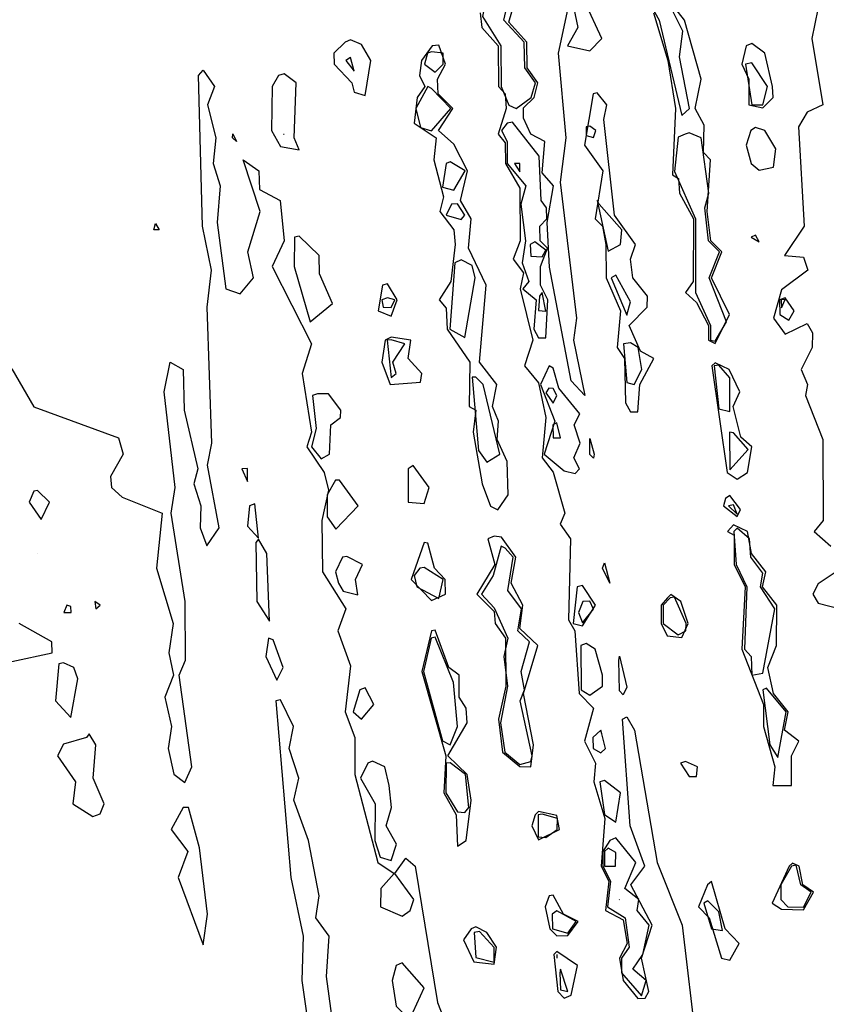
# Model space of a CAD drawing. Extents: x 525590 to 526505, y 3538777 to 3539763.
# Drawn here: x 525873 to 525898, y 3539159 to 3539189 of the extents above; entities that cross this region are included whole.
import ezdxf

# ---------------------------------------------------------------- set-up
doc = ezdxf.new("R2010")
doc.units = 0

msp = doc.modelspace()

# ---------------------------------------------------------------- linework, layer by layer
at = {"layer": 'Contours'}
for points in [[(525889.224, 3539196.516, 294), (525889.101, 3539195.954, 294), (525889.227, 3539194.269, 294), (525889.654, 3539192.247, 294), (525889.645, 3539191.123, 294), (525889.982, 3539190.449, 294), (525889.772, 3539190.224, 294), (525890.001, 3539189.101, 294), (525889.686, 3539188.539, 294), (525890.372, 3539188.384, 294), (525890.736, 3539188.764, 294), (525890.221, 3539189.887, 294), (525890.722, 3539190.674, 294), (525890.635, 3539191.46, 294), (525890.236, 3539192.134, 294), (525890.305, 3539193.033, 294), (525889.923, 3539193.096, 294), (525889.756, 3539193.483, 294), (525889.563, 3539194.494, 294), (525889.93, 3539195.28, 294), (525889.361, 3539196.549, 294), (525889.224, 3539196.516, 294)], [(525887.416, 3539191.123, 294), (525887.096, 3539189.438, 294), (525887.651, 3539188.539, 294), (525887.667, 3539187.303, 294), (525887.9, 3539186.731, 294), (525888.125, 3539186.631, 294), (525888.583, 3539186.966, 294), (525888.715, 3539187.415, 294), (525888.39, 3539187.865, 294), (525888.364, 3539188.651, 294), (525887.749, 3539189.325, 294), (525887.953, 3539190.224, 294), (525887.745, 3539190.561, 294), (525887.818, 3539191.123, 294), (525887.563, 3539191.159, 294), (525887.416, 3539191.123, 294)], [(525892.497, 3539190.898, 294.5), (525892.274, 3539190.786, 294.5), (525892.048, 3539190.112, 294.5), (525892.484, 3539189.325, 294.5), (525893.181, 3539186.418, 294.5), (525893.415, 3539186.629, 294.5), (525893.105, 3539188.202, 294.5), (525893.206, 3539188.988, 294.5), (525892.761, 3539189.887, 294.5), (525892.866, 3539190.561, 294.5), (525892.619, 3539190.905, 294.5), (525892.497, 3539190.898, 294.5)], [(525889.698, 3539189.695, 293.5), (525889.404, 3539188.314, 293.5), (525889.642, 3539185.73, 293.5), (525889.466, 3539184.382, 293.5), (525889.961, 3539180.225, 293.5), (525889.876, 3539179.55, 293.5), (525890.217, 3539177.865, 293.5), (525889.799, 3539178.314, 293.5), (525889.136, 3539181.781, 293.5), (525889.063, 3539183.146, 293.5), (525889.263, 3539184.269, 293.5), (525888.912, 3539184.659, 293.5), (525889, 3539185.618, 293.5), (525888.571, 3539185.842, 293.5), (525888.35, 3539186.335, 293.5), (525888.35, 3539186.649, 293.5), (525888.675, 3539186.966, 293.5), (525888.787, 3539187.415, 293.5), (525888.461, 3539187.865, 293.5), (525888.444, 3539188.651, 293.5), (525887.9, 3539189.269, 293.5), (525888.171, 3539190.224, 293.5)], [(525892.309, 3539189.55, 294), (525892.746, 3539188.089, 294), (525892.986, 3539186.629, 294), (525892.888, 3539184.606, 294), (525893.072, 3539184.494, 294), (525893.105, 3539184.045, 294), (525893.531, 3539183.258, 294), (525893.527, 3539181.348, 294), (525893.289, 3539181.011, 294), (525893.63, 3539180.699, 294), (525893.989, 3539180, 294), (525893.99, 3539179.55, 294), (525894.192, 3539179.453, 294), (525894.634, 3539180.337, 294), (525894.08, 3539181.46, 294), (525894.397, 3539182.247, 294), (525894.06, 3539182.584, 294), (525893.952, 3539183.483, 294), (525894.049, 3539185.056, 294), (525893.834, 3539185.281, 294), (525893.855, 3539186.119, 294), (525893.583, 3539186.629, 294), (525893.772, 3539187.528, 294), (525893.26, 3539189.325, 294), (525892.82, 3539189.887, 294)], [(525897.323, 3539189.662, 294), (525897.147, 3539188.764, 294), (525897.485, 3539186.741, 294), (525897.001, 3539186.515, 294), (525896.738, 3539186.067, 294), (525896.908, 3539183.033, 294), (525896.307, 3539182.135, 294), (525896.889, 3539182.09, 294), (525897.027, 3539181.685, 294), (525896.215, 3539181.087, 294), (525895.97, 3539180.225, 294), (525896.327, 3539179.732, 294), (525897.001, 3539180.057, 294), (525897.161, 3539179.775, 294), (525897.15, 3539179.326, 294), (525896.823, 3539178.652, 294), (525897.016, 3539178.202, 294), (525896.948, 3539177.865, 294), (525897.484, 3539176.517, 294), (525897.489, 3539174.045, 294), (525897.219, 3539173.708, 294), (525897.721, 3539173.258, 294)], [(525887.02, 3539189.55, 293.5), (525887.078, 3539189.101, 293.5), (525887.577, 3539188.539, 293.5), (525887.581, 3539187.303, 293.5), (525887.79, 3539187.078, 293.5), (525887.818, 3539186.629, 293.5), (525887.575, 3539185.842, 293.5), (525887.788, 3539185.578, 293.5), (525887.797, 3539184.943, 293.5), (525888.237, 3539184.191, 293.5), (525888.242, 3539182.584, 293.5), (525888.032, 3539182.022, 293.5), (525888.35, 3539181.608, 293.5), (525888.242, 3539181.123, 293.5), (525888.629, 3539179.55, 293.5), (525888.377, 3539178.764, 293.5), (525888.799, 3539178.245, 293.5), (525889.027, 3539177.191, 293.5), (525888.912, 3539175.955, 293.5), (525889.249, 3539175.523, 293.5), (525889.608, 3539174.27, 293.5), (525889.466, 3539173.933, 293.5), (525889.78, 3539173.483, 293.5), (525889.716, 3539171.011, 293.5), (525889.913, 3539170.674, 293.5), (525890.048, 3539168.764, 293.5), (525890.483, 3539168.315, 293.5), (525890.206, 3539167.304, 293.5), (525890.546, 3539166.629, 293.5), (525890.492, 3539166.068, 293.5), (525890.83, 3539164.944, 293.5), (525890.714, 3539163.483, 293.5), (525890.945, 3539163.034, 293.5), (525890.844, 3539162.135, 293.5), (525891.383, 3539161.85, 293.5), (525891.505, 3539161.124, 293.5), (525891.28, 3539160.675, 293.5), (525891.391, 3539160, 293.5), (525891.833, 3539159.448, 293.5), (525892.057, 3539159.459, 293.5), (525892.167, 3539159.663, 293.5), (525891.944, 3539160.675, 293.5), (525892.268, 3539161.686, 293.5), (525891.625, 3539162.922, 293.5), (525892.045, 3539163.483, 293.5), (525891.604, 3539164.719, 293.5), (525891.367, 3539167.978, 293.5), (525891.496, 3539168.044, 293.5), (525891.737, 3539167.641, 293.5), (525892.428, 3539163.596, 293.5), (525893.19, 3539161.686, 293.5), (525893.626, 3539157.978, 293.5)], [(525882.902, 3539188.651, 293.5), (525882.554, 3539188.314, 293.5), (525882.565, 3539187.977, 293.5), (525883.112, 3539187.415, 293.5), (525883.181, 3539187.126, 293.5), (525883.518, 3539187.023, 293.5), (525883.686, 3539188.089, 293.5), (525883.406, 3539188.585, 293.5), (525883.069, 3539188.72, 293.5), (525882.902, 3539188.651, 293.5)], [(525885.554, 3539188.539, 293.5), (525885.235, 3539188.089, 293.5), (525885.176, 3539187.64, 293.5), (525885.337, 3539187.303, 293.5), (525885.1, 3539186.966, 293.5), (525885.005, 3539186.179, 293.5), (525885.677, 3539185.73, 293.5), (525885.605, 3539185.056, 293.5), (525885.903, 3539183.932, 293.5), (525885.797, 3539183.483, 293.5), (525886.216, 3539182.921, 293.5), (525886.26, 3539182.472, 293.5), (525886.127, 3539181.348, 293.5), (525885.77, 3539180.786, 293.5), (525885.99, 3539180.53, 293.5), (525886.017, 3539179.887, 293.5), (525886.709, 3539178.876, 293.5), (525886.688, 3539177.528, 293.5), (525886.889, 3539177.411, 293.5), (525886.805, 3539176.742, 293.5), (525887.089, 3539175.169, 293.5), (525887.339, 3539174.481, 293.5), (525887.563, 3539174.374, 293.5), (525887.874, 3539174.831, 293.5), (525887.848, 3539175.843, 293.5), (525887.546, 3539176.517, 293.5), (525887.58, 3539177.079, 293.5), (525887.4, 3539177.528, 293.5), (525887.537, 3539178.202, 293.5), (525887.002, 3539178.876, 293.5), (525887.202, 3539181.236, 293.5), (525886.672, 3539182.359, 293.5), (525886.753, 3539183.258, 293.5), (525886.419, 3539183.82, 293.5), (525886.636, 3539184.719, 293.5), (525886.215, 3539185.536, 293.5), (525885.752, 3539185.955, 293.5), (525886.189, 3539186.629, 293.5), (525885.745, 3539187.078, 293.5), (525885.72, 3539187.528, 293.5), (525885.967, 3539187.977, 293.5), (525885.766, 3539188.557, 293.5), (525885.554, 3539188.539, 293.5)], [(525895.144, 3539188.539, 294), (525895.004, 3539187.977, 294), (525895.22, 3539187.528, 294), (525895.221, 3539186.741, 294), (525895.653, 3539186.645, 294), (525895.969, 3539186.966, 294), (525895.941, 3539187.303, 294), (525895.715, 3539188.314, 294), (525895.316, 3539188.617, 294), (525895.144, 3539188.539, 294)], [(525882.924, 3539188.089, 294), (525883.181, 3539187.771, 294), (525883.069, 3539188.186, 294), (525882.924, 3539188.089, 294)], [(525885.415, 3539188.314, 294), (525885.327, 3539187.977, 294), (525885.653, 3539187.74, 294), (525885.899, 3539187.977, 294), (525885.891, 3539188.314, 294), (525885.541, 3539188.359, 294), (525885.415, 3539188.314, 294)], [(525872.732, 3539178.675, 293), (525873.406, 3539177.519, 293), (525875.991, 3539176.566, 293), (525876.134, 3539176.067, 293), (525875.743, 3539175.393, 293), (525875.776, 3539175.056, 293), (525876.103, 3539174.756, 293), (525877.319, 3539174.27, 293), (525877.151, 3539172.584, 293), (525877.66, 3539170.899, 293), (525877.519, 3539170, 293), (525877.663, 3539169.326, 293), (525877.399, 3539168.652, 293), (525877.603, 3539167.753, 293), (525877.503, 3539167.079, 293), (525877.676, 3539166.296, 293), (525878.013, 3539166.038, 293), (525878.228, 3539166.517, 293), (525877.843, 3539169.326, 293), (525878.031, 3539169.775, 293), (525878.02, 3539171.573, 293), (525877.593, 3539174.27, 293), (525877.713, 3539175.056, 293), (525877.377, 3539177.977, 293), (525877.563, 3539178.876, 293), (525877.964, 3539178.652, 293), (525877.986, 3539177.416, 293), (525878.404, 3539175.618, 293), (525878.285, 3539175.169, 293), (525878.502, 3539174.494, 293), (525878.476, 3539173.82, 293), (525878.687, 3539173.267, 293), (525879.062, 3539173.82, 293), (525878.708, 3539175.73, 293), (525878.832, 3539176.404, 293), (525878.69, 3539180.562, 293), (525878.826, 3539181.685, 293), (525878.554, 3539183.033, 293), (525878.431, 3539187.64, 293), (525878.575, 3539187.794, 293), (525878.916, 3539187.303, 293), (525878.698, 3539186.741, 293), (525878.958, 3539185.73, 293), (525878.874, 3539184.943, 293), (525879.089, 3539184.269, 293), (525879.002, 3539183.146, 293), (525879.265, 3539181.123, 293), (525879.698, 3539180.963, 293), (525880.104, 3539181.46, 293), (525879.932, 3539182.247, 293), (525880.313, 3539183.483, 293), (525879.794, 3539185.056, 293), (525880.272, 3539184.719, 293), (525880.292, 3539184.157, 293), (525880.919, 3539183.82, 293), (525881.047, 3539182.584, 293), (525880.679, 3539181.798, 293), (525881.874, 3539179.438, 293), (525881.587, 3539178.539, 293), (525881.873, 3539176.742, 293), (525881.733, 3539176.292, 293), (525882.266, 3539175.506, 293), (525882.395, 3539174.975, 293), (525882.188, 3539174.045, 293), (525882.209, 3539172.472, 293), (525882.929, 3539171.348, 293), (525882.683, 3539170.674, 293), (525883.069, 3539169.601, 293), (525882.9, 3539168.202, 293), (525883.197, 3539167.416, 293), (525883.197, 3539166.292, 293), (525883.9, 3539163.596, 293), (525884.399, 3539163.259, 293), (525883.991, 3539162.809, 293), (525883.98, 3539162.248, 293), (525884.642, 3539161.96, 293), (525884.888, 3539162.135, 293), (525884.996, 3539162.472, 293), (525884.421, 3539163.259, 293), (525884.754, 3539163.735, 293), (525885.037, 3539163.483, 293), (525885.722, 3539159.326, 293), (525886.69, 3539156.854, 293)], [(525895.123, 3539187.977, 294.5), (525895.314, 3539186.741, 294.5), (525895.653, 3539186.74, 294.5), (525895.795, 3539187.303, 294.5), (525895.316, 3539188.026, 294.5), (525895.123, 3539187.977, 294.5)], [(525880.867, 3539187.64, 293.5), (525880.672, 3539187.303, 293.5), (525880.651, 3539185.955, 293.5), (525880.934, 3539185.462, 293.5), (525881.496, 3539185.364, 293.5), (525881.351, 3539185.73, 293.5), (525881.411, 3539187.415, 293.5), (525881.047, 3539187.683, 293.5), (525880.867, 3539187.64, 293.5)], [(525885.428, 3539187.303, 294), (525885.064, 3539186.629, 294), (525885.204, 3539186.048, 294), (525885.541, 3539185.941, 294), (525886.133, 3539186.629, 294), (525885.541, 3539187.238, 294), (525885.428, 3539187.303, 294)], [(525890.467, 3539187.078, 294), (525890.208, 3539185.505, 294), (525890.768, 3539184.719, 294), (525890.536, 3539183.258, 294), (525890.752, 3539183.033, 294), (525890.862, 3539182.472, 294), (525890.868, 3539181.46, 294), (525891.304, 3539180.449, 294), (525891.206, 3539179.326, 294), (525891.425, 3539178.989, 294), (525891.454, 3539177.64, 294), (525891.608, 3539177.364, 294), (525891.833, 3539177.367, 294), (525891.899, 3539178.202, 294), (525892.319, 3539178.989, 294), (525891.921, 3539179.213, 294), (525891.573, 3539180, 294), (525892.12, 3539180.562, 294), (525892.128, 3539180.899, 294), (525891.683, 3539181.46, 294), (525891.608, 3539182.022, 294), (525891.763, 3539182.472, 294), (525891.12, 3539183.371, 294), (525890.798, 3539186.292, 294), (525890.891, 3539186.741, 294), (525890.597, 3539187.106, 294), (525890.467, 3539187.078, 294)], [(525887.848, 3539186.179, 294), (525887.676, 3539185.955, 294), (525887.852, 3539185.618, 294), (525887.852, 3539184.943, 294), (525888.416, 3539184.269, 294), (525888.261, 3539183.708, 294), (525888.405, 3539182.584, 294), (525888.306, 3539181.91, 294), (525888.513, 3539181.348, 294), (525888.321, 3539181.123, 294), (525888.728, 3539180.786, 294), (525888.659, 3539179.887, 294), (525888.799, 3539179.627, 294), (525889.024, 3539179.619, 294), (525889.085, 3539180.786, 294), (525888.868, 3539181.236, 294), (525888.861, 3539181.798, 294), (525889.078, 3539182.359, 294), (525888.857, 3539182.584, 294), (525888.845, 3539183.033, 294), (525889.056, 3539183.258, 294), (525889.049, 3539183.595, 294), (525888.88, 3539183.82, 294), (525888.822, 3539185.168, 294), (525888.013, 3539186.209, 294), (525887.848, 3539186.179, 294)], [(525890.259, 3539186.067, 294.5), (525890.26, 3539185.799, 294.5), (525890.484, 3539185.742, 294.5), (525890.553, 3539185.955, 294.5), (525890.372, 3539186.088, 294.5), (525890.259, 3539186.067, 294.5)], [(525895.286, 3539185.955, 294), (525895.139, 3539185.505, 294), (525895.292, 3539184.943, 294), (525895.541, 3539184.742, 294), (525895.971, 3539184.831, 294), (525896.041, 3539185.393, 294), (525895.709, 3539185.955, 294), (525895.428, 3539186.048, 294), (525895.286, 3539185.955, 294)], [(525879.474, 3539185.858, 293), (525879.59, 3539185.618, 293), (525879.466, 3539185.73, 293), (525879.474, 3539185.858, 293)], [(525881.023, 3539185.842, 294), (525881.047, 3539185.839, 294)], [(525893.275, 3539185.842, 294.5), (525893.069, 3539185.748, 294.5), (525892.956, 3539184.706, 294.5), (525893.599, 3539183.258, 294.5), (525893.592, 3539181.011, 294.5), (525894.054, 3539180, 294.5), (525894.055, 3539179.55, 294.5), (525894.192, 3539179.522, 294.5), (525894.541, 3539180.112, 294.5), (525894.009, 3539181.46, 294.5), (525894.328, 3539182.247, 294.5), (525893.993, 3539182.584, 294.5), (525893.883, 3539183.595, 294.5), (525894, 3539184.045, 294.5), (525893.763, 3539185.73, 294.5), (525893.406, 3539185.88, 294.5), (525893.275, 3539185.842, 294.5)], [(525885.982, 3539184.943, 294), (525885.878, 3539184.226, 294), (525886.215, 3539184.13, 294), (525886.561, 3539184.719, 294), (525886.103, 3539184.996, 294), (525885.982, 3539184.943, 294)], [(525888.075, 3539184.943, 294.5), (525888.237, 3539184.696, 294.5), (525888.237, 3539184.948, 294.5), (525888.075, 3539184.943, 294.5)], [(525886.151, 3539183.708, 294), (525885.982, 3539183.371, 294), (525886.44, 3539183.24, 294), (525886.553, 3539183.371, 294), (525886.327, 3539183.711, 294), (525886.151, 3539183.708, 294)], [(525890.597, 3539183.82, 294.5), (525890.934, 3539182.273, 294.5), (525891.303, 3539182.472, 294.5), (525891.343, 3539182.921, 294.5), (525890.656, 3539183.708, 294.5), (525890.597, 3539183.82, 294.5)], [(525877.114, 3539183.118, 293), (525877.229, 3539182.921, 293), (525877.067, 3539182.921, 293), (525877.114, 3539183.118, 293)], [(525881.36, 3539182.696, 293.5), (525881.343, 3539181.798, 293.5), (525881.833, 3539180.109, 293.5), (525882.519, 3539180.674, 293.5), (525882.122, 3539181.573, 293.5), (525882.115, 3539182.135, 293.5), (525881.496, 3539182.728, 293.5), (525881.36, 3539182.696, 293.5)], [(525895.291, 3539182.696, 294), (525895.541, 3539182.555, 294), (525895.428, 3539182.763, 294), (525895.291, 3539182.696, 294)], [(525888.55, 3539182.472, 294.5), (525888.574, 3539182.115, 294.5), (525888.912, 3539182.1, 294.5), (525889.024, 3539182.303, 294.5), (525888.687, 3539182.552, 294.5), (525888.55, 3539182.472, 294.5)], [(525886.251, 3539181.91, 294), (525886.098, 3539179.887, 294), (525886.552, 3539179.636, 294), (525886.867, 3539181.46, 294), (525886.777, 3539181.833, 294), (525886.44, 3539182.001, 294), (525886.251, 3539181.91, 294)], [(525891.023, 3539181.46, 294.5), (525891.496, 3539180.32, 294.5), (525891.608, 3539180.726, 294.5), (525891.159, 3539181.541, 294.5), (525891.023, 3539181.46, 294.5)], [(525884.045, 3539181.236, 293.5), (525883.914, 3539180.449, 293.5), (525884.305, 3539180.288, 293.5), (525884.489, 3539180.786, 293.5), (525884.193, 3539181.269, 293.5), (525884.045, 3539181.236, 293.5)], [(525888.832, 3539180.899, 294.5), (525888.799, 3539180.457, 294.5), (525889.024, 3539180.441, 294.5), (525888.912, 3539181.009, 294.5), (525888.832, 3539180.899, 294.5)], [(525884.018, 3539180.786, 294), (525884.061, 3539180.562, 294), (525884.305, 3539180.55, 294), (525884.421, 3539180.786, 294), (525884.193, 3539180.847, 294), (525884.018, 3539180.786, 294)], [(525896.156, 3539180.786, 294.5), (525896.168, 3539180.337, 294.5), (525896.439, 3539180.167, 294.5), (525896.607, 3539180.449, 294.5), (525896.327, 3539180.85, 294.5), (525896.156, 3539180.786, 294.5)], [(525896.212, 3539180.786, 295), (525896.215, 3539180.539, 295), (525896.327, 3539180.791, 295), (525896.212, 3539180.786, 295)], [(525884.12, 3539179.55, 293.5), (525884.018, 3539178.876, 293.5), (525884.279, 3539178.202, 293.5), (525885.204, 3539178.267, 293.5), (525885.246, 3539178.539, 293.5), (525884.828, 3539178.989, 293.5), (525884.908, 3539179.55, 293.5), (525884.305, 3539179.64, 293.5), (525884.12, 3539179.55, 293.5)], [(525884.187, 3539179.55, 294), (525884.305, 3539178.416, 294), (525884.463, 3539178.539, 294), (525884.36, 3539178.876, 294), (525884.722, 3539179.438, 294), (525884.305, 3539179.558, 294), (525884.187, 3539179.55, 294)], [(525891.398, 3539179.438, 294.5), (525891.496, 3539178.257, 294.5), (525891.72, 3539178.202, 294.5), (525891.954, 3539178.652, 294.5), (525891.843, 3539179.326, 294.5), (525891.608, 3539179.472, 294.5), (525891.398, 3539179.438, 294.5)], [(525889.125, 3539178.764, 294), (525888.863, 3539178.202, 294), (525889.301, 3539177.079, 294), (525888.979, 3539176.067, 294), (525889.586, 3539175.565, 294), (525889.923, 3539175.48, 294), (525890.053, 3539175.618, 294), (525889.886, 3539175.955, 294), (525890.077, 3539176.404, 294), (525889.89, 3539176.966, 294), (525890.06, 3539177.303, 294), (525889.429, 3539178.09, 294), (525889.249, 3539178.696, 294), (525889.125, 3539178.764, 294)], [(525894.096, 3539178.764, 294), (525894.56, 3539175.506, 294), (525894.866, 3539175.306, 294), (525895.177, 3539175.506, 294), (525895.31, 3539176.292, 294), (525894.979, 3539176.59, 294), (525894.74, 3539177.528, 294), (525894.946, 3539177.977, 294), (525894.626, 3539178.652, 294), (525894.192, 3539178.863, 294), (525894.096, 3539178.764, 294)], [(525894.164, 3539178.764, 294.5), (525894.305, 3539177.46, 294.5), (525894.642, 3539177.377, 294.5), (525894.642, 3539178.399, 294.5), (525894.305, 3539178.793, 294.5), (525894.164, 3539178.764, 294.5)], [(525886.777, 3539178.427, 294), (525886.974, 3539176.18, 294), (525887.226, 3539175.824, 294), (525887.619, 3539176.067, 294), (525887.114, 3539178.199, 294), (525886.889, 3539178.424, 294), (525886.777, 3539178.427, 294)], [(525881.903, 3539177.865, 293.5), (525882.022, 3539176.854, 293.5), (525881.879, 3539176.292, 293.5), (525882.17, 3539175.929, 293.5), (525882.428, 3539176.067, 293.5), (525882.47, 3539176.966, 293.5), (525882.764, 3539177.191, 293.5), (525882.772, 3539177.416, 293.5), (525882.395, 3539177.91, 293.5), (525882.058, 3539177.917, 293.5), (525881.903, 3539177.865, 293.5)], [(525889.116, 3539178.09, 294.5), (525889.024, 3539177.947, 294.5), (525889.249, 3539177.633, 294.5), (525889.363, 3539177.865, 294.5), (525889.249, 3539178.079, 294.5), (525889.116, 3539178.09, 294.5)], [(525889.246, 3539176.966, 294.5), (525889.249, 3539176.565, 294.5), (525889.473, 3539176.57, 294.5), (525889.361, 3539177.023, 294.5), (525889.246, 3539176.966, 294.5)], [(525894.629, 3539176.742, 294.5), (525894.642, 3539175.595, 294.5), (525895.203, 3539176.212, 294.5), (525894.754, 3539176.724, 294.5), (525894.629, 3539176.742, 294.5)], [(525890.372, 3539176.554, 293.5), (525890.504, 3539176.067, 293.5), (525890.484, 3539175.944, 293.5), (525890.372, 3539176.06, 293.5), (525890.368, 3539176.404, 293.5), (525890.372, 3539176.554, 293.5)], [(525879.747, 3539175.618, 293), (525879.923, 3539175.24, 293), (525879.923, 3539175.637, 293), (525879.747, 3539175.618, 293)], [(525884.823, 3539175.618, 293.5), (525884.831, 3539174.607, 293.5), (525885.316, 3539174.562, 293.5), (525885.466, 3539175.056, 293.5), (525884.979, 3539175.724, 293.5), (525884.823, 3539175.618, 293.5)], [(525882.604, 3539175.281, 293.5), (525882.351, 3539174.831, 293.5), (525882.357, 3539174.157, 293.5), (525882.62, 3539173.78, 293.5), (525883.304, 3539174.494, 293.5), (525882.73, 3539175.281, 293.5), (525882.604, 3539175.281, 293.5)], [(525873.402, 3539174.944, 293), (525873.263, 3539174.607, 293), (525873.631, 3539174.074, 293), (525873.879, 3539174.607, 293), (525873.519, 3539174.962, 293), (525873.402, 3539174.944, 293)], [(525879.986, 3539174.494, 293), (525879.923, 3539173.868, 293), (525880.26, 3539173.504, 293), (525880.148, 3539174.552, 293), (525879.986, 3539174.494, 293)], [(525894.508, 3539174.719, 294), (525894.452, 3539174.494, 294), (525894.866, 3539174.164, 294), (525894.967, 3539174.382, 294), (525894.642, 3539174.811, 294), (525894.508, 3539174.719, 294)], [(525894.604, 3539174.494, 294.5), (525894.866, 3539174.235, 294.5), (525894.754, 3539174.521, 294.5), (525894.604, 3539174.494, 294.5)], [(525894.674, 3539173.82, 294), (525894.567, 3539173.708, 294), (525894.772, 3539173.596, 294), (525894.776, 3539172.697, 294), (525895.108, 3539172.023, 294), (525895.01, 3539170.113, 294), (525895.673, 3539168.427, 294), (525895.674, 3539167.753, 294), (525896.019, 3539166.517, 294), (525895.959, 3539165.955, 294), (525896.521, 3539165.955, 294), (525896.523, 3539166.854, 294), (525896.744, 3539167.304, 294), (525896.31, 3539167.641, 294), (525896.421, 3539168.202, 294), (525895.975, 3539168.764, 294), (525895.804, 3539169.551, 294), (525896.064, 3539170.225, 294), (525896.075, 3539171.461, 294), (525895.635, 3539172.023, 294), (525895.736, 3539172.472, 294), (525895.308, 3539173.034, 294), (525895.182, 3539173.708, 294), (525894.754, 3539173.908, 294), (525894.674, 3539173.82, 294)], [(525894.766, 3539173.708, 294.5), (525894.833, 3539172.697, 294.5), (525895.161, 3539172.023, 294.5), (525895.085, 3539170.113, 294.5), (525895.294, 3539169.888, 294.5), (525895.313, 3539169.326, 294.5), (525895.653, 3539169.384, 294.5), (525896.02, 3539171.348, 294.5), (525895.576, 3539172.023, 294.5), (525895.653, 3539172.433, 294.5), (525895.281, 3539172.921, 294.5), (525895.24, 3539173.483, 294.5), (525894.866, 3539173.813, 294.5), (525894.766, 3539173.708, 294.5)], [(525880.178, 3539173.371, 293), (525880.21, 3539171.573, 293), (525880.597, 3539170.972, 293), (525880.51, 3539173.034, 293), (525880.26, 3539173.47, 293), (525880.178, 3539173.371, 293)], [(525885.312, 3539173.371, 293.5), (525884.914, 3539172.247, 293.5), (525885.541, 3539171.597, 293.5), (525885.961, 3539171.798, 293.5), (525885.958, 3539172.247, 293.5), (525885.629, 3539172.584, 293.5), (525885.428, 3539173.351, 293.5), (525885.312, 3539173.371, 293.5)], [(525887.262, 3539173.483, 293.5), (525887.471, 3539172.697, 293.5), (525886.92, 3539171.798, 293.5), (525887.451, 3539171.267, 293.5), (525887.481, 3539170.899, 293.5), (525887.796, 3539170.45, 293.5), (525887.803, 3539168.989, 293.5), (525887.581, 3539167.978, 293.5), (525887.705, 3539166.967, 293.5), (525888.237, 3539166.533, 293.5), (525888.574, 3539166.52, 293.5), (525888.656, 3539167.191, 293.5), (525888.342, 3539168.764, 293.5), (525888.779, 3539170.225, 293.5), (525888.237, 3539170.751, 293.5), (525888.328, 3539171.461, 293.5), (525887.972, 3539172.135, 293.5), (525888.111, 3539172.921, 293.5), (525887.676, 3539173.539, 293.5), (525887.451, 3539173.57, 293.5), (525887.262, 3539173.483, 293.5)], [(525887.661, 3539173.258, 294), (525887.416, 3539172.36, 294), (525887.063, 3539171.798, 294), (525887.451, 3539171.378, 294), (525887.865, 3539170.45, 294), (525887.75, 3539169.888, 294), (525887.862, 3539168.989, 294), (525887.649, 3539167.865, 294), (525887.779, 3539166.967, 294), (525888.237, 3539166.596, 294), (525888.574, 3539166.683, 294), (525888.608, 3539166.854, 294), (525888.247, 3539168.54, 294), (525888.378, 3539168.877, 294), (525888.271, 3539169.438, 294), (525888.528, 3539170.337, 294), (525888.168, 3539170.674, 294), (525888.28, 3539171.348, 294), (525887.865, 3539171.91, 294), (525888.032, 3539172.921, 294), (525887.788, 3539173.199, 294), (525887.661, 3539173.258, 294)], [(525873.517, 3539173.034, 293), (525873.519, 3539173.032, 293)], [(525882.82, 3539172.921, 293.5), (525882.614, 3539172.472, 293.5), (525882.698, 3539172.135, 293.5), (525882.844, 3539171.886, 293.5), (525883.294, 3539171.777, 293.5), (525883.222, 3539172.247, 293.5), (525883.432, 3539172.697, 293.5), (525882.957, 3539172.941, 293.5), (525882.82, 3539172.921, 293.5)], [(525890.822, 3539172.754, 293.5), (525890.976, 3539172.135, 293.5), (525890.761, 3539172.584, 293.5), (525890.822, 3539172.754, 293.5)], [(525885.186, 3539172.584, 294), (525885.011, 3539172.36, 294), (525885.087, 3539172.023, 294), (525885.766, 3539171.664, 294), (525885.899, 3539172.247, 294), (525885.316, 3539172.614, 294), (525885.186, 3539172.584, 294)], [(525897.89, 3539172.472, 294), (525897.338, 3539172.115, 294), (525897.175, 3539171.798, 294), (525897.338, 3539171.525, 294), (525898.011, 3539171.348, 294)], [(525889.988, 3539172.023, 294), (525889.865, 3539170.899, 294), (525890.147, 3539170.829, 294), (525890.546, 3539171.461, 294), (525890.147, 3539172.064, 294), (525889.988, 3539172.023, 294)], [(525875.26, 3539171.573, 293), (525875.299, 3539171.348, 293), (525875.424, 3539171.461, 293), (525875.26, 3539171.573, 293)], [(525890.158, 3539171.573, 294.5), (525890.024, 3539171.236, 294.5), (525890.147, 3539170.919, 294.5), (525890.484, 3539171.335, 294.5), (525890.372, 3539171.581, 294.5), (525890.158, 3539171.573, 294.5)], [(525892.737, 3539171.685, 294), (525892.546, 3539171.461, 294), (525892.546, 3539170.899, 294), (525892.732, 3539170.522, 294), (525893.181, 3539170.472, 294), (525893.373, 3539170.899, 294), (525893.144, 3539171.573, 294), (525892.844, 3539171.789, 294), (525892.737, 3539171.685, 294)], [(525892.821, 3539171.685, 294.5), (525892.609, 3539171.461, 294.5), (525892.612, 3539170.899, 294.5), (525893.069, 3539170.551, 294.5), (525893.295, 3539170.674, 294.5), (525893.308, 3539170.899, 294.5), (525892.956, 3539171.702, 294.5), (525892.821, 3539171.685, 294.5)], [(525874.411, 3539171.461, 293), (525874.321, 3539171.236, 293), (525874.541, 3539171.236, 293), (525874.53, 3539171.414, 293), (525874.411, 3539171.461, 293)], [(525872.732, 3539169.742, 293), (525873.967, 3539170, 293), (525873.957, 3539170.337, 293), (525872.957, 3539170.898, 293)], [(525885.538, 3539170.674, 293.5), (525885.241, 3539169.438, 293.5), (525885.972, 3539166.854, 293.5), (525885.917, 3539165.731, 293.5), (525886.288, 3539165.056, 293.5), (525886.327, 3539164.101, 293.5), (525886.597, 3539164.27, 293.5), (525886.748, 3539165.506, 293.5), (525886.63, 3539166.292, 293.5), (525886.034, 3539166.854, 293.5), (525886.624, 3539167.865, 293.5), (525886.598, 3539168.315, 293.5), (525886.38, 3539168.652, 293.5), (525886.381, 3539169.326, 293.5), (525886.068, 3539169.551, 293.5), (525885.653, 3539170.691, 293.5), (525885.538, 3539170.674, 293.5)], [(525880.568, 3539170.45, 293), (525880.484, 3539169.888, 293), (525880.822, 3539169.169, 293), (525881.01, 3539169.551, 293), (525880.71, 3539170.4, 293), (525880.568, 3539170.45, 293)], [(525885.533, 3539170.45, 294), (525885.293, 3539169.438, 294), (525885.878, 3539167.319, 294), (525886.103, 3539167.189, 294), (525886.329, 3539167.753, 294), (525886.207, 3539169.101, 294), (525885.653, 3539170.48, 294), (525885.533, 3539170.45, 294)], [(525890.095, 3539170.225, 294), (525890.109, 3539168.877, 294), (525890.372, 3539168.713, 294), (525890.757, 3539168.989, 294), (525890.758, 3539169.326, 294), (525890.53, 3539170.113, 294), (525890.26, 3539170.29, 294), (525890.095, 3539170.225, 294)], [(525891.271, 3539169.904, 293.5), (525891.496, 3539168.951, 293.5), (525891.383, 3539168.717, 293.5), (525891.271, 3539168.842, 293.5), (525891.254, 3539169.775, 293.5), (525891.271, 3539169.904, 293.5)], [(525874.164, 3539169.663, 293), (525874.066, 3539168.54, 293), (525874.53, 3539168.027, 293), (525874.749, 3539169.214, 293), (525874.623, 3539169.551, 293), (525874.305, 3539169.697, 293), (525874.164, 3539169.663, 293)], [(525883.351, 3539168.877, 293.5), (525883.145, 3539168.202, 293.5), (525883.406, 3539167.976, 293.5), (525883.783, 3539168.427, 293.5), (525883.518, 3539168.933, 293.5), (525883.351, 3539168.877, 293.5)], [(525895.648, 3539168.877, 294.5), (525895.859, 3539167.191, 294.5), (525896.102, 3539166.805, 294.5), (525896.363, 3539168.202, 294.5), (525895.765, 3539168.928, 294.5), (525895.648, 3539168.877, 294.5)], [(525882.606, 3539158.09, 293), (525882.332, 3539160.113, 293), (525882.419, 3539161.349, 293), (525882.004, 3539161.911, 293), (525882.107, 3539162.585, 293), (525881.788, 3539164.27, 293), (525881.337, 3539165.506, 293), (525881.49, 3539166.18, 293), (525881.192, 3539167.079, 293), (525881.327, 3539167.753, 293), (525880.934, 3539168.568, 293), (525880.789, 3539168.54, 293)], [(525880.789, 3539168.54, 293), (525881.241, 3539163.146, 293), (525881.625, 3539161.349, 293), (525881.584, 3539160, 293), (525882.191, 3539155.731, 293)], [(525890.705, 3539167.641, 294), (525890.464, 3539167.416, 294), (525890.467, 3539167.079, 294), (525890.709, 3539166.946, 294), (525890.846, 3539167.079, 294), (525890.738, 3539167.528, 294), (525890.705, 3539167.641, 294)], [(525875.014, 3539167.416, 293), (525874.305, 3539167.213, 293), (525874.122, 3539166.854, 293), (525874.67, 3539166.068, 293), (525874.598, 3539165.394, 293), (525875.204, 3539165.004, 293), (525875.429, 3539165.087, 293), (525875.55, 3539165.394, 293), (525875.215, 3539166.18, 293), (525875.294, 3539167.191, 293), (525875.092, 3539167.527, 293), (525875.014, 3539167.416, 293)], [(525883.591, 3539166.629, 293.5), (525883.368, 3539166.18, 293.5), (525883.822, 3539165.394, 293.5), (525883.814, 3539164.27, 293.5), (525883.968, 3539163.76, 293.5), (525884.305, 3539163.656, 293.5), (525884.471, 3539164.158, 293.5), (525884.151, 3539164.719, 293.5), (525884.314, 3539165.281, 293.5), (525884.242, 3539165.955, 293.5), (525884.117, 3539166.517, 293.5), (525883.743, 3539166.699, 293.5), (525883.591, 3539166.629, 293.5)], [(525885.988, 3539166.629, 294), (525885.973, 3539165.731, 294), (525886.327, 3539165.148, 294), (525886.552, 3539165.122, 294), (525886.682, 3539165.281, 294), (525886.58, 3539166.292, 294), (525886.103, 3539166.644, 294), (525885.988, 3539166.629, 294)], [(525893.133, 3539166.629, 294), (525893.406, 3539166.226, 294), (525893.63, 3539166.225, 294), (525893.658, 3539166.517, 294), (525893.293, 3539166.689, 294), (525893.133, 3539166.629, 294)], [(525890.672, 3539166.068, 294), (525890.822, 3539165.063, 294), (525891.159, 3539164.828, 294), (525891.305, 3539165.731, 294), (525890.822, 3539166.108, 294), (525890.672, 3539166.068, 294)], [(525877.96, 3539165.281, 293), (525877.595, 3539164.607, 293), (525878.105, 3539163.933, 293), (525877.807, 3539163.146, 293), (525878.575, 3539161.084, 293), (525878.703, 3539162.023, 293), (525878.456, 3539164.045, 293), (525878.12, 3539165.281, 293), (525877.96, 3539165.281, 293)], [(525888.706, 3539165.056, 293.5), (525888.599, 3539164.719, 293.5), (525888.799, 3539164.292, 293.5), (525889.447, 3539164.607, 293.5), (525889.361, 3539165.032, 293.5), (525888.799, 3539165.156, 293.5), (525888.706, 3539165.056, 293.5)], [(525888.791, 3539165.056, 294), (525888.791, 3539164.382, 294), (525889.024, 3539164.365, 294), (525889.372, 3539164.607, 294), (525889.38, 3539164.944, 294), (525888.912, 3539165.08, 294), (525888.791, 3539165.056, 294)], [(525890.98, 3539164.27, 294), (525890.767, 3539163.933, 294), (525890.767, 3539163.483, 294), (525891.002, 3539163.034, 294), (525890.907, 3539162.248, 294), (525891.451, 3539161.911, 294), (525891.566, 3539161.012, 294), (525891.338, 3539160.675, 294), (525891.34, 3539160.225, 294), (525891.945, 3539159.532, 294), (525892.088, 3539160, 294), (525891.682, 3539160.338, 294), (525891.986, 3539160.787, 294), (525892.177, 3539161.686, 294), (525891.812, 3539162.135, 294), (525891.865, 3539162.472, 294), (525891.439, 3539162.809, 294), (525891.77, 3539163.596, 294), (525891.159, 3539164.358, 294), (525890.98, 3539164.27, 294)], [(525890.82, 3539163.933, 294.5), (525890.82, 3539163.483, 294.5), (525891.149, 3539163.483, 294.5), (525891.159, 3539163.904, 294.5), (525890.934, 3539164.039, 294.5), (525890.82, 3539163.933, 294.5)], [(525896.453, 3539163.483, 294), (525895.934, 3539162.36, 294), (525896.215, 3539162.171, 294), (525896.889, 3539162.158, 294), (525897.192, 3539162.697, 294), (525896.868, 3539162.922, 294), (525896.756, 3539163.483, 294), (525896.552, 3539163.583, 294), (525896.453, 3539163.483, 294)], [(525896.519, 3539163.483, 294.5), (525896.203, 3539162.922, 294.5), (525896.202, 3539162.472, 294.5), (525896.411, 3539162.248, 294.5), (525896.889, 3539162.237, 294.5), (525897.121, 3539162.697, 294.5), (525896.809, 3539162.922, 294.5), (525896.664, 3539163.514, 294.5), (525896.519, 3539163.483, 294.5)], [(525893.957, 3539162.922, 294), (525893.684, 3539162.248, 294), (525894.01, 3539161.911, 294), (525894.386, 3539160.675, 294), (525894.642, 3539160.621, 294), (525894.925, 3539161.124, 294), (525894.502, 3539161.573, 294), (525894.08, 3539163.017, 294), (525893.957, 3539162.922, 294)], [(525889.125, 3539162.585, 293.5), (525889.005, 3539162.248, 293.5), (525889.153, 3539161.573, 293.5), (525889.361, 3539161.364, 293.5), (525889.698, 3539161.371, 293.5), (525890.014, 3539161.798, 293.5), (525889.565, 3539162.023, 293.5), (525889.249, 3539162.604, 293.5), (525889.125, 3539162.585, 293.5)], [(525891.266, 3539162.472, 294.5), (525891.271, 3539162.464, 294.5)], [(525893.853, 3539162.36, 294.5), (525894.08, 3539161.573, 294.5), (525894.417, 3539161.52, 294.5), (525894.305, 3539162.088, 294.5), (525893.968, 3539162.429, 294.5), (525893.853, 3539162.36, 294.5)], [(525889.219, 3539162.023, 294), (525889.233, 3539161.573, 294), (525889.698, 3539161.438, 294), (525889.953, 3539161.798, 294), (525889.361, 3539162.122, 294), (525889.219, 3539162.023, 294)], [(525886.747, 3539161.573, 293.5), (525886.517, 3539161.236, 293.5), (525886.835, 3539160.562, 293.5), (525887.451, 3539160.496, 293.5), (525887.518, 3539161.012, 293.5), (525887.226, 3539161.463, 293.5), (525886.889, 3539161.639, 293.5), (525886.747, 3539161.573, 293.5)], [(525886.836, 3539161.461, 294), (525886.889, 3539160.698, 294), (525887.451, 3539160.558, 294), (525887.451, 3539161.008, 294), (525887.001, 3539161.493, 294), (525886.836, 3539161.461, 294)], [(525889.27, 3539160.787, 293.5), (525889.39, 3539159.663, 293.5), (525889.586, 3539159.461, 293.5), (525889.802, 3539159.551, 293.5), (525889.992, 3539160.45, 293.5), (525889.361, 3539160.884, 293.5), (525889.27, 3539160.787, 293.5)], [(525889.361, 3539160.787, 294), (525889.366, 3539160.675, 294)], [(525884.457, 3539160.45, 293), (525884.343, 3539160, 293), (525884.46, 3539159.214, 293), (525884.867, 3539158.799, 293), (525885.313, 3539159.776, 293), (525884.642, 3539160.533, 293), (525884.457, 3539160.45, 293)], [(525889.458, 3539160.225, 294), (525889.473, 3539159.711, 294), (525889.702, 3539159.663, 294), (525889.473, 3539160.337, 294), (525889.458, 3539160.225, 294)]]:
    msp.add_polyline3d(points, dxfattribs=at)

doc.saveas('drawing.dxf')
